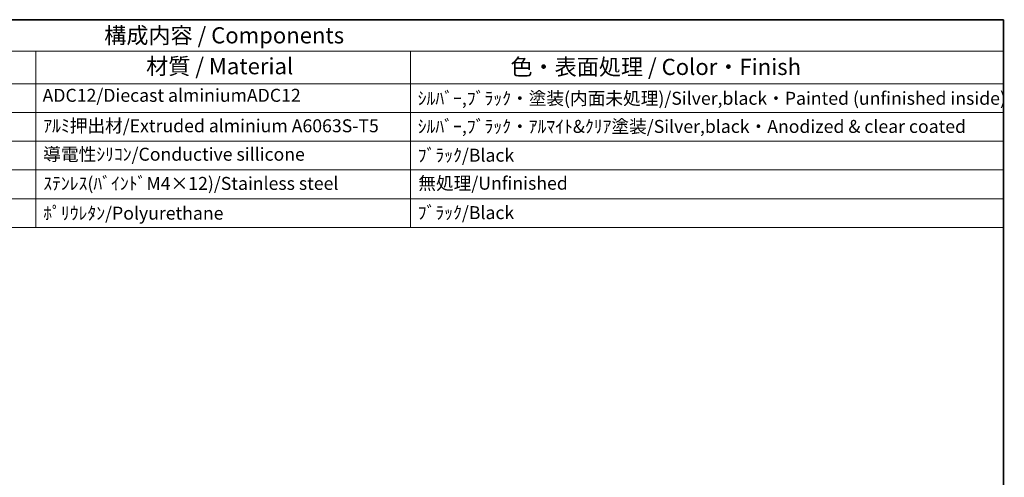
# Model space of a CAD drawing. Units: millimetres. Extents: x 29 to 2992, y 16 to 578.
# Drawn here: x 507 to 811, y 437 to 578 of the extents above; entities that cross this region are included whole.
import ezdxf

# ---------------------------------------------------------------- set-up
doc = ezdxf.new("R2010")
doc.units = ezdxf.units.MM
doc.header["$LTSCALE"] = 2
doc.layers.add('Border (ISO)', color=7, linetype='Continuous', lineweight=35)
doc.layers.add('Symbol (ISO)', color=7, linetype='Continuous', lineweight=18)
doc.styles.add('Note Text (TK)', font='txt')
doc.styles.add('Note Text (TK2)', font='txt')

# ---------------------------------------------------------------- blocks, each defined once
blk = doc.blocks.new('図面枠 tk図枠')
at = {"layer": 'Border (ISO)'}
for p, q in [((14.5, 289), (405.5, 289)), ((405.5, 289), (405.5, 8))]:
    blk.add_line(p, q, dxfattribs=at)
blk = doc.blocks.new('New構成内容E _ Components')
at = {"layer": 'Symbol (ISO)'}
for p, q in [((405.5, 289), (177.58, 289)), ((405.5, 289), (405.5, 284.16)), ((405.5, 284.16), (177.58, 284.16)), ((256.14, 284.16), (256.14, 279.12)), ((313.95, 284.16), (313.95, 279.12)), ((405.5, 284.16), (405.5, 279.12)), ((405.5, 279.12), (177.58, 279.12)), ((256.14, 279.12), (256.14, 256.95)), ((313.95, 279.12), (313.95, 256.95)), ((405.5, 279.12), (405.5, 256.95)), ((405.5, 274.69), (177.58, 274.69)), ((405.5, 270.25), (177.58, 270.25)), ((405.5, 265.82), (177.58, 265.82)), ((405.5, 261.39), (177.58, 261.39)), ((405.5, 256.95), (177.58, 256.95))]:
    blk.add_line(p, q, dxfattribs=at)
at = {"layer": 'Symbol (ISO)', "color": 7, "attachment_point": 7}
for s, insert, char_height, style in [('構成内容 / Components', (266.7, 284.56), 2.5, 'Note Text (TK)'), ('材質 / Material', (273.17, 279.8), 2.5, 'Note Text (TK)'), ('色・表面処理 / Color・Finish', (329.41, 279.69), 2.5, 'Note Text (TK)'), ('ADC12/Diecast alminiumADC12', (257.18, 275.71), 2, 'Note Text (TK2)'), ('ｼﾙﾊﾞｰ,ﾌﾞﾗｯｸ・塗装(内面未処理)/Silver,black・Painted (unfinished inside)', (315.09, 275.25), 2, 'Note Text (TK2)'), ('ｱﾙﾐ押出材/Extruded alminium A6063S-T5', (257.28, 271.01), 2, 'Note Text (TK2)'), ('ｼﾙﾊﾞｰ,ﾌﾞﾗｯｸ・ｱﾙﾏｲﾄ&ｸﾘｱ塗装/Silver,black・Anodized & clear coated', (315.09, 270.91), 2, 'Note Text (TK2)'), ('導電性ｼﾘｺﾝ/Conductive sillicone', (257.28, 266.62), 2, 'Note Text (TK2)'), ('ﾌﾞﾗｯｸ/Black', (315.09, 266.47), 2, 'Note Text (TK2)'), ('ｽﾃﾝﾚｽ(ﾊﾞｲﾝﾄﾞM4×12)/Stainless steel', (257.28, 262.12), 2, 'Note Text (TK2)'), ('無処理/Unfinished', (315.18, 262.15), 2, 'Note Text (TK2)'), ('ﾎﾟﾘｳﾚﾀﾝ/Polyurethane', (257.28, 257.53), 2, 'Note Text (TK2)'), ('ﾌﾞﾗｯｸ/Black', (315.09, 257.61), 2, 'Note Text (TK2)')]:
    blk.add_mtext(s, dxfattribs=dict(at, insert=insert, char_height=char_height, style=style))

msp = doc.modelspace()

# ---------------------------------------------------------------- block references
at = {"xscale": 2, "yscale": 2, "zscale": 2}
msp.add_blockref('図面枠 tk図枠', (0, 0), dxfattribs=at)
at = {"layer": 'Symbol (ISO)', "xscale": 2, "yscale": 2, "zscale": 2}
msp.add_blockref('New構成内容E _ Components', (0, 0), dxfattribs=at)

doc.saveas('drawing.dxf')
